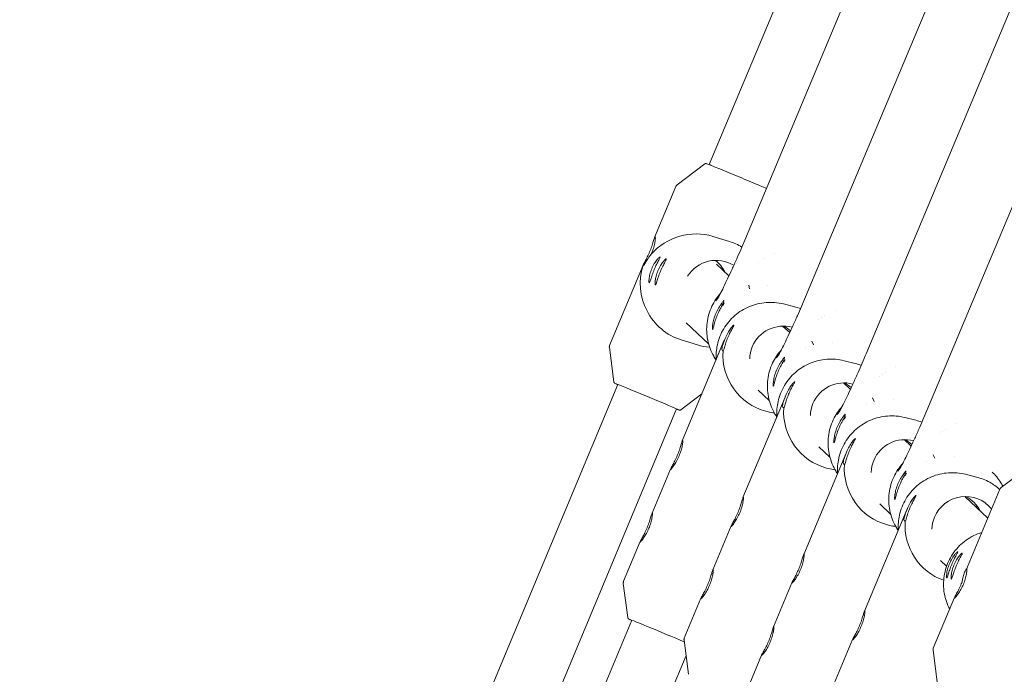
# Model space of a CAD drawing. Units: millimetres. Extents: x -4373 to 4150, y -4121 to 5109.
# Drawn here: x -1641 to -1393, y 908 to 1073 of the extents above; entities that cross this region are included whole.
import ezdxf

# ---------------------------------------------------------------- set-up
doc = ezdxf.new("R2010")
doc.units = ezdxf.units.MM

# ---------------------------------------------------------------- blocks, each defined once
blk = doc.blocks.new('A$C2A4C6E04')
at = {"color": 0, "linetype": 'Continuous', "lineweight": 0}
for p, q in [((-1458.01, 1017.56), (-1328.39, 1327.24)), ((-1442.72, 1003.25), (-1313.1, 1312.92)), ((-1427.43, 988.94), (-1297.8, 1298.61)), ((-1466.96, 1036.59), (-1361.22, 1290.61)), ((-1412.14, 974.63), (-1282.51, 1284.3)), ((-1468.12, 1036.77), (-1475.04, 1031.51)), ((-1475.36, 1031.1), (-1480.72, 1018.23)), ((-1461.86, 1017.22), (-1466.03, 1018.51)), ((-1483.63, 1011.23), (-1492.06, 990.98)), ((-1465.18, 1011.52), (-1462.01, 1008.55)), ((-1458.03, 1004.82), (-1458.03, 1004.82)), ((-1456.85, 1005.26), (-1457, 1006.25)), ((-1463.49, 1001.09), (-1463.17, 1001.74)), ((-1445.51, 1000.77), (-1448.3, 1001.47)), ((-1472.76, 996.7), (-1467.15, 991.45)), ((-1448.49, 995.89), (-1446.71, 994.24)), ((-1469.9, 991.13), (-1474.06, 992.42)), ((-1473.76, 966.97), (-1463.17, 992.32)), ((-1440.72, 991.2), (-1441.17, 992.1)), ((-1490.99, 981.84), (-1492.13, 990.46)), ((-1442.74, 990.51), (-1442.74, 990.51)), ((-1448.2, 986.78), (-1447.88, 987.43)), ((-1430.22, 986.46), (-1433.01, 987.16)), ((-1607.57, 698.79), (-1490.02, 981.19)), ((-1454.63, 979.73), (-1451.86, 977.14)), ((-1433.19, 981.58), (-1431.42, 979.93)), ((-1474.1, 974.81), (-1468.8, 978.84)), ((-1458.47, 952.66), (-1447.88, 978.01)), ((-1425.43, 976.89), (-1425.87, 977.79)), ((-1592.8, 692.64), (-1475.25, 975.04)), ((-1427.45, 976.2), (-1427.45, 976.2)), ((-1452.17, 974.29), (-1452.69, 974.42)), ((-1432.91, 972.47), (-1432.59, 973.12)), ((-1414.93, 972.15), (-1417.72, 972.85)), ((-1417.9, 967.27), (-1416.13, 965.62)), ((-1439.34, 965.42), (-1436.57, 962.83)), ((-1443.17, 938.35), (-1432.59, 963.69)), ((-1410.14, 962.58), (-1410.58, 963.48)), ((-1481.38, 948.73), (-1476.74, 959.83)), ((-1436.87, 959.98), (-1437.4, 960.11)), ((-1412.15, 961.89), (-1412.15, 961.89)), ((-1386.51, 960.44), (-1393.45, 955.19)), ((-1417.61, 958.16), (-1417.29, 958.81)), ((-1399.64, 957.84), (-1402.43, 958.54)), ((-1395.67, 959.08), (-1395.46, 958.86)), ((-1402.61, 952.96), (-1396.8, 947.52)), ((-1393.76, 954.78), (-1401.76, 935.67)), ((-1424.04, 951.11), (-1421.28, 948.52)), ((-1427.88, 924.04), (-1417.3, 949.38)), ((-1466.09, 934.42), (-1461.45, 945.52)), ((-1421.58, 945.67), (-1422.11, 945.8)), ((-1488.54, 931.57), (-1484.36, 941.59)), ((-1408.75, 936.8), (-1407.19, 935.34)), ((-1487.48, 922.43), (-1488.61, 931.05)), ((-1450.79, 920.11), (-1446.16, 931.21)), ((-1405.17, 927.51), (-1410.53, 914.68)), ((-1473.25, 917.26), (-1469.07, 927.28)), ((-1586.18, 682.4), (-1486.45, 921.76)), ((-1472.19, 908.12), (-1473.32, 916.74)), ((-1435.5, 905.8), (-1430.86, 916.9)), ((-1571.42, 676.22), (-1472.81, 912.89)), ((-1457.96, 902.95), (-1453.78, 912.97)), ((-1409.47, 905.55), (-1410.6, 914.17))]:
    blk.add_line(p, q, dxfattribs=at)
blk.add_circle((49.98, -20.7), 4100, dxfattribs=at)
blk.add_arc((49.98, -20.7), 4100, 135, 270, dxfattribs=at)
at = {"color": 0, "linetype": 'Continuous', "lineweight": 0, "extrusion": (2.38967e-16, 2.17649e-17, -1)}
blk.add_ellipse((-1471.11, 1005.79), major_axis=(12.9, 6.05), ratio=0.921655, start_param=-2.007451, end_param=-0.792523, dxfattribs=at)
at = {"color": 0, "linetype": 'Continuous', "lineweight": 0}
for centre, major_axis, ratio, start_param, end_param in [((-1465.23, 1003.98), (2.5, 8.12), 0.996629, -0.253593, 1.311231), ((-1471.11, 1005.79), (-8.03, -3.77), 0.921655, -3.144432, -2.678112), ((-1448.31, 987.4), (2.07, 8.24), 0.997807, -0.018752, 1.421051), ((-1450.23, 987.88), (6.28, -12.54), 0.935242, -2.138457, -0.677774), ((-1448.31, 987.4), (-2.07, -8.24), 0.997807, -1.720542, -1.354947), ((-1433.02, 973.09), (2.07, 8.24), 0.997807, -0.018752, 1.421051), ((-1482.64, 978.1), (7.85, -3.27), 0.007865, -0.08176, 3.486294), ((-1482.64, 978.1), (7.85, -3.27), 0.007865, -0.344701, -0.08176), ((-1434.94, 973.57), (6.28, -12.54), 0.935242, -2.138457, -0.677774), ((-1433.02, 973.09), (-2.07, -8.24), 0.997807, -1.720542, -1.354947), ((-1417.72, 958.77), (2.07, 8.24), 0.997807, -0.018752, 1.421051), ((-1419.65, 959.26), (6.28, -12.54), 0.935242, -2.138457, -0.677774), ((-1417.72, 958.77), (-2.07, -8.24), 0.997807, -1.720542, -1.354947), ((-1402.43, 944.46), (2.07, 8.24), 0.997807, -0.643619, 1.421051), ((-1408.14, 952.21), (6.15, 6.08), 0.997454, -1.007237, -0.953744), ((-1402.43, 944.46), (-2.07, -8.24), 0.997807, -1.720542, -1.354947), ((-1404.36, 944.95), (6.28, -12.54), 0.935242, -2.138457, -0.762666), ((-1389.55, 929.47), (-6.08, 12.71), 0.927367, 0.691173, 0.765385), ((-1479.14, 918.68), (-7.84, 3.28), 0.009875, -2.413077, 0.365426)]:
    blk.add_ellipse(centre, major_axis=major_axis, ratio=ratio, start_param=start_param, end_param=end_param, dxfattribs=at)
at = {"color": 0, "linetype": 'Continuous', "lineweight": 0, "extrusion": (2.53098e-16, 5.5651e-17, -1)}
blk.add_ellipse((-1471.11, 1005.79), major_axis=(6.01, -12.81), ratio=0.920462, start_param=0.696513, end_param=2.36332, dxfattribs=at)
at = {"color": 0, "linetype": 'Continuous', "lineweight": 0, "extrusion": (2.22497e-16, 1.53608e-18, -1)}
for centre, end_param in [((-1452.16, 988.36), 0.483954), ((-1436.87, 974.05), 0.483954), ((-1421.58, 959.74), 0.483954), ((-1406.28, 945.43), 0.845604)]:
    blk.add_ellipse(centre, major_axis=(2.07, 8.24), ratio=0.997807, start_param=0.236334, end_param=end_param, dxfattribs=at)
at = {"color": 0, "linetype": 'Continuous', "lineweight": 0, "extrusion": (2.32676e-16, 2.81679e-17, -1)}
for centre in [(-1450.23, 987.88), (-1434.94, 973.57), (-1419.65, 959.26), (-1404.36, 944.95)]:
    blk.add_ellipse(centre, major_axis=(12.66, 6.34), ratio=0.936469, start_param=3.969112, end_param=4.034615, dxfattribs=at)
at = {"color": 0, "linetype": 'Continuous', "lineweight": 0}
for points, knots in [([(-1468.12, 1036.77), (-1468.08, 1036.8), (-1468.04, 1036.82), (-1467.96, 1036.85), (-1467.93, 1036.86), (-1467.86, 1036.87), (-1467.84, 1036.87), (-1467.8, 1036.87), (-1467.78, 1036.87), (-1467.75, 1036.87), (-1467.74, 1036.87), (-1467.7, 1036.86), (-1467.69, 1036.86), (-1467.63, 1036.84), (-1467.61, 1036.83), (-1467.47, 1036.78), (-1467.3, 1036.72), (-1466.72, 1036.49), (-1466.26, 1036.31), (-1465.13, 1035.85), (-1464.47, 1035.58), (-1462.99, 1034.97), (-1462.19, 1034.64), (-1460.51, 1033.95), (-1459.64, 1033.59), (-1457.93, 1032.87), (-1457.09, 1032.52), (-1455.52, 1031.86), (-1454.79, 1031.55), (-1453.52, 1031.01), (-1452.98, 1030.78), (-1452.56, 1030.6), (-1452.56, 1030.6), (-1452.56, 1030.6)], [4.716961, 4.716961, 4.716961, 4.716961, 4.720312, 4.720312, 4.724954, 4.724954, 4.730794, 4.730794, 4.737645, 4.737645, 4.747631, 4.747631, 4.768115, 4.768115, 4.850199, 4.850199, 5.092289, 5.092289, 5.417636, 5.417636, 5.738475, 5.738475, 6.058768, 6.058768, 6.378932, 6.378932, 6.699079, 6.699079, 7.019299, 7.019299, 7.339814, 7.339814, 7.340949, 7.340949, 7.340949, 7.340949]), ([(-1475.36, 1031.1), (-1475.35, 1031.13), (-1475.33, 1031.17), (-1475.29, 1031.24), (-1475.27, 1031.27), (-1475.23, 1031.33), (-1475.21, 1031.35), (-1475.16, 1031.41), (-1475.14, 1031.43), (-1475.09, 1031.47), (-1475.07, 1031.49), (-1475.04, 1031.51)], [4.71238898, 4.71238898, 4.71238898, 4.71238898, 4.713303323, 4.713303323, 4.714217665, 4.714217665, 4.715132008, 4.715132008, 4.716046351, 4.716046351, 4.716960693, 4.716960693, 4.716960693, 4.716960693]), ([(-1481.62, 1014), (-1481.55, 1014.16), (-1481.49, 1014.31), (-1481.42, 1014.46), (-1481.24, 1014.89), (-1481.08, 1015.36), (-1480.81, 1016.27), (-1480.72, 1016.71), (-1480.59, 1017.44), (-1480.55, 1017.79), (-1480.54, 1018.27), (-1480.56, 1018.4), (-1480.63, 1018.42), (-1480.69, 1018.31), (-1480.85, 1017.88), (-1480.95, 1017.55), (-1481.17, 1016.85), (-1481.31, 1016.43), (-1481.62, 1015.53), (-1481.8, 1015.06), (-1482.16, 1014.19), (-1482.37, 1013.74), (-1482.78, 1012.89), (-1482.98, 1012.5), (-1483.32, 1011.85), (-1483.48, 1011.56), (-1483.67, 1011.15), (-1483.71, 1011.04), (-1483.67, 1011.03)], [-0.048283, -0.048283, -0.048283, -0.048283, 0, 0, 0, 0.140509, 0.140509, 0.281018, 0.281018, 0.425831, 0.425831, 0.570643, 0.570643, 0.715456, 0.715456, 0.860268, 0.860268, 1.000777, 1.000777, 1.141286, 1.141286, 1.281795, 1.281795, 1.422305, 1.422305, 1.567117, 1.567117, 1.71193, 1.71193, 1.71193, 1.71193]), ([(-1458.01, 1017.56), (-1458.33, 1016.8), (-1458.68, 1015.97), (-1459.39, 1014.34), (-1459.74, 1013.54), (-1460.43, 1011.98), (-1460.84, 1011.08), (-1461.63, 1009.35), (-1462.02, 1008.52), (-1462.99, 1006.45), (-1463.72, 1004.95), (-1464.3, 1003.83), (-1464.34, 1003.73), (-1464.39, 1003.64)], [1.588896, 1.588896, 1.588896, 1.588896, 1.836962, 1.836962, 2.085027, 2.085027, 2.380572, 2.380572, 2.676117, 2.676117, 3.220524, 3.220524, 3.268882, 3.268882, 3.268882, 3.268882]), ([(-1483.67, 1011.03), (-1483.63, 1011.01), (-1483.54, 1011.1), (-1483.29, 1011.47), (-1483.12, 1011.76), (-1482.71, 1012.42), (-1482.46, 1012.82), (-1482, 1013.49), (-1481.81, 1013.75), (-1481.62, 1014)], [-2.0703056, -2.0703056, -2.0703056, -2.0703056, -1.9154595, -1.9154595, -1.7606134, -1.7606134, -1.6162331, -1.6162331, -1.5234383, -1.5234383, -1.5234383, -1.5234383]), ([(-1482.12, 1007.79), (-1482.15, 1007.51), (-1482.16, 1007.26), (-1482.14, 1006.91), (-1482.11, 1006.82), (-1482.07, 1006.81), (-1482.03, 1006.8), (-1481.98, 1006.86), (-1481.86, 1007.17), (-1481.78, 1007.41), (-1481.6, 1007.99), (-1481.48, 1008.38), (-1481.19, 1009.23), (-1481.01, 1009.71), (-1480.64, 1010.6), (-1480.43, 1011.05), (-1480.03, 1011.86), (-1479.85, 1012.21), (-1479.57, 1012.74), (-1479.45, 1012.95), (-1479.33, 1013.25), (-1479.32, 1013.32), (-1479.39, 1013.34), (-1479.48, 1013.29), (-1479.75, 1013.05), (-1479.94, 1012.85), (-1480.33, 1012.36), (-1480.57, 1012.03), (-1481.04, 1011.24), (-1481.27, 1010.79), (-1481.64, 1009.9), (-1481.8, 1009.42), (-1482.02, 1008.54), (-1482.09, 1008.14), (-1482.12, 1007.82), (-1482.12, 1007.81), (-1482.12, 1007.79)], [-0.275379, -0.275379, -0.275379, -0.275379, -0.140509, -0.140509, 0, 0, 0, 0.140509, 0.140509, 0.281018, 0.281018, 0.425831, 0.425831, 0.570643, 0.570643, 0.715456, 0.715456, 0.860268, 0.860268, 1.000777, 1.000777, 1.141286, 1.141286, 1.281795, 1.281795, 1.422305, 1.422305, 1.567117, 1.567117, 1.71193, 1.71193, 1.856742, 1.856742, 2.001555, 2.001555, 2.007194, 2.007194, 2.007194, 2.007194]), ([(-1480.57, 1007.32), (-1480.6, 1007.03), (-1480.61, 1006.78), (-1480.59, 1006.43), (-1480.56, 1006.34), (-1480.52, 1006.33), (-1480.48, 1006.32), (-1480.43, 1006.39), (-1480.31, 1006.7), (-1480.23, 1006.94), (-1480.05, 1007.52), (-1479.93, 1007.9), (-1479.64, 1008.76), (-1479.46, 1009.23), (-1479.09, 1010.12), (-1478.88, 1010.58), (-1478.48, 1011.38), (-1478.3, 1011.73), (-1478.02, 1012.26), (-1477.9, 1012.48), (-1477.78, 1012.77), (-1477.77, 1012.84), (-1477.84, 1012.87), (-1477.93, 1012.82), (-1478.2, 1012.57), (-1478.39, 1012.37), (-1478.78, 1011.88), (-1479.02, 1011.55), (-1479.49, 1010.76), (-1479.72, 1010.31), (-1480.09, 1009.42), (-1480.25, 1008.94), (-1480.47, 1008.06), (-1480.54, 1007.66), (-1480.57, 1007.34), (-1480.57, 1007.33), (-1480.57, 1007.32)], [-0.275379, -0.275379, -0.275379, -0.275379, -0.140509, -0.140509, 0, 0, 0, 0.140509, 0.140509, 0.281018, 0.281018, 0.425831, 0.425831, 0.570643, 0.570643, 0.715456, 0.715456, 0.860268, 0.860268, 1.000777, 1.000777, 1.141286, 1.141286, 1.281795, 1.281795, 1.422305, 1.422305, 1.567117, 1.567117, 1.71193, 1.71193, 1.856742, 1.856742, 2.001555, 2.001555, 2.007194, 2.007194, 2.007194, 2.007194]), ([(-1464.1, 1004.22), (-1464.99, 1003.23), (-1465.73, 1002.11), (-1466.93, 999.59), (-1467.35, 998.17), (-1467.7, 995.27), (-1467.65, 993.79), (-1467.08, 990.93), (-1466.56, 989.55), (-1465.66, 987.96), (-1465.46, 987.64), (-1465.25, 987.33)], [2.406698, 2.406698, 2.406698, 2.406698, 2.698027, 2.698027, 3.018156, 3.018156, 3.338196, 3.338196, 3.658129, 3.658129, 3.739495, 3.739495, 3.739495, 3.739495]), ([(-1448.3, 1001.47), (-1449.71, 1001.82), (-1451.18, 1001.95), (-1454.08, 1001.73), (-1455.51, 1001.39), (-1458.19, 1000.27), (-1459.44, 999.5), (-1461.64, 997.59), (-1462.59, 996.46), (-1464.08, 993.96), (-1464.62, 992.59), (-1465.2, 989.93), (-1465.3, 988.66), (-1465.23, 987.4)], [6.037517, 6.037517, 6.037517, 6.037517, 6.357418, 6.357418, 6.677338, 6.677338, 6.99731, 6.99731, 7.317344, 7.317344, 7.637427, 7.637427, 7.915189, 7.915189, 7.915189, 7.915189]), ([(-1463.68, 1001.18), (-1463.52, 1001.49), (-1463.41, 1001.78), (-1463.29, 1002.19), (-1463.28, 1002.31), (-1463.33, 1002.36), (-1463.39, 1002.29), (-1463.61, 1001.98), (-1463.77, 1001.73), (-1464.03, 1001.35), (-1464.11, 1001.23), (-1464.2, 1001.11)], [-1.5607151, -1.5607151, -1.5607151, -1.5607151, -1.4145832, -1.4145832, -1.2676123, -1.2676123, -1.1206413, -1.1206413, -0.9736704, -0.9736704, -0.9194636, -0.9194636, -0.9194636, -0.9194636]), ([(-1442.72, 1003.25), (-1443.04, 1002.49), (-1443.39, 1001.66), (-1444.1, 1000.03), (-1444.45, 999.23), (-1445.14, 997.67), (-1445.55, 996.77), (-1446.34, 995.04), (-1446.73, 994.21), (-1447.7, 992.14), (-1448.43, 990.64), (-1449, 989.52), (-1449.05, 989.42), (-1449.1, 989.33)], [1.588896, 1.588896, 1.588896, 1.588896, 1.836962, 1.836962, 2.085027, 2.085027, 2.380572, 2.380572, 2.676117, 2.676117, 3.220524, 3.220524, 3.268882, 3.268882, 3.268882, 3.268882]), ([(-1463.88, 1000.8), (-1464.01, 1000.57), (-1464.15, 1000.31), (-1464.52, 999.6), (-1464.75, 999.12), (-1465.13, 998.22), (-1465.31, 997.73), (-1465.6, 996.82), (-1465.71, 996.41), (-1465.88, 995.75), (-1465.95, 995.47), (-1466.05, 995.11), (-1466.09, 995.03), (-1466.11, 995.05), (-1466.14, 995.08), (-1466.15, 995.21), (-1466.15, 995.67), (-1466.13, 996), (-1466.02, 996.72), (-1465.94, 997.17), (-1465.69, 998.11), (-1465.52, 998.61), (-1465.14, 999.52), (-1464.9, 999.99), (-1464.5, 1000.66), (-1464.35, 1000.9), (-1464.2, 1001.11)], [-0.83383, -0.83383, -0.83383, -0.83383, -0.73895, -0.73895, -0.591174, -0.591174, -0.443398, -0.443398, -0.295623, -0.295623, -0.147811, -0.147811, 0, 0, 0, 0.147811, 0.147811, 0.295623, 0.295623, 0.443398, 0.443398, 0.591174, 0.591174, 0.73895, 0.73895, 0.832712, 0.832712, 0.832712, 0.832712]), ([(-1463.88, 1000.8), (-1463.84, 1000.87), (-1463.81, 1000.93), (-1463.74, 1001.06), (-1463.71, 1001.12), (-1463.68, 1001.18)], [-0.05492557, -0.05492557, -0.05492557, -0.05492557, -0.02745524, -0.02745524, 0, 0, 0, 0]), ([(-1463.5, 989.67), (-1463.5, 989.65), (-1463.49, 989.63), (-1463.48, 989.63), (-1463.45, 989.62), (-1463.4, 989.7), (-1463.29, 990.01), (-1463.22, 990.26), (-1463.05, 990.84), (-1462.94, 991.23), (-1462.65, 992.09), (-1462.47, 992.56), (-1462.1, 993.45), (-1461.89, 993.91), (-1461.48, 994.71), (-1461.29, 995.06), (-1461, 995.58), (-1460.88, 995.79), (-1460.74, 996.08), (-1460.72, 996.15), (-1460.78, 996.16), (-1460.86, 996.11), (-1461.12, 995.85), (-1461.3, 995.65), (-1461.69, 995.16), (-1461.92, 994.82), (-1462.39, 994.03), (-1462.61, 993.58), (-1462.8, 993.14)], [-0.048283, -0.048283, -0.048283, -0.048283, 0, 0, 0, 0.140509, 0.140509, 0.281018, 0.281018, 0.425831, 0.425831, 0.570643, 0.570643, 0.715456, 0.715456, 0.860268, 0.860268, 1.000777, 1.000777, 1.141286, 1.141286, 1.281795, 1.281795, 1.422305, 1.422305, 1.567117, 1.567117, 1.71193, 1.71193, 1.71193, 1.71193]), ([(-1462.8, 993.14), (-1463, 992.66), (-1463.2, 992.15), (-1463.55, 991.22), (-1463.69, 990.8), (-1463.82, 990.17), (-1463.83, 989.93), (-1463.7, 989.71), (-1463.61, 989.67), (-1463.5, 989.67)], [-2.0703056, -2.0703056, -2.0703056, -2.0703056, -1.9154595, -1.9154595, -1.7606134, -1.7606134, -1.6162331, -1.6162331, -1.5234383, -1.5234383, -1.5234383, -1.5234383]), ([(-1492.13, 990.46), (-1492.14, 990.49), (-1492.14, 990.52), (-1492.14, 990.58), (-1492.14, 990.62), (-1492.14, 990.68), (-1492.13, 990.72), (-1492.12, 990.79), (-1492.11, 990.83), (-1492.09, 990.9), (-1492.08, 990.94), (-1492.06, 990.98)], [4.707817268, 4.707817268, 4.707817268, 4.707817268, 4.70873161, 4.70873161, 4.709645953, 4.709645953, 4.710560295, 4.710560295, 4.711474638, 4.711474638, 4.71238898, 4.71238898, 4.71238898, 4.71238898]), ([(-1448.81, 989.9), (-1449.7, 988.92), (-1450.44, 987.8), (-1451.64, 985.28), (-1452.05, 983.86), (-1452.41, 980.96), (-1452.36, 979.48), (-1451.79, 976.62), (-1451.27, 975.23), (-1450.37, 973.65), (-1450.17, 973.33), (-1449.96, 973.02)], [2.406698, 2.406698, 2.406698, 2.406698, 2.698027, 2.698027, 3.018156, 3.018156, 3.338196, 3.338196, 3.658129, 3.658129, 3.739495, 3.739495, 3.739495, 3.739495]), ([(-1433.01, 987.16), (-1434.42, 987.51), (-1435.89, 987.64), (-1438.78, 987.42), (-1440.22, 987.08), (-1442.9, 985.96), (-1444.15, 985.19), (-1446.35, 983.28), (-1447.3, 982.15), (-1448.78, 979.65), (-1449.33, 978.28), (-1449.91, 975.62), (-1450.01, 974.35), (-1449.94, 973.09)], [6.037517, 6.037517, 6.037517, 6.037517, 6.357418, 6.357418, 6.677338, 6.677338, 6.99731, 6.99731, 7.317344, 7.317344, 7.637427, 7.637427, 7.915189, 7.915189, 7.915189, 7.915189]), ([(-1448.39, 986.87), (-1448.23, 987.18), (-1448.12, 987.47), (-1448, 987.88), (-1447.99, 988), (-1448.04, 988.05), (-1448.1, 987.98), (-1448.32, 987.67), (-1448.48, 987.42), (-1448.74, 987.04), (-1448.82, 986.92), (-1448.9, 986.8)], [-1.5607151, -1.5607151, -1.5607151, -1.5607151, -1.4145832, -1.4145832, -1.2676123, -1.2676123, -1.1206413, -1.1206413, -0.9736704, -0.9736704, -0.9194636, -0.9194636, -0.9194636, -0.9194636]), ([(-1427.43, 988.94), (-1427.75, 988.18), (-1428.1, 987.35), (-1428.8, 985.72), (-1429.15, 984.92), (-1429.85, 983.36), (-1430.25, 982.46), (-1431.05, 980.73), (-1431.43, 979.9), (-1432.41, 977.83), (-1433.14, 976.33), (-1433.71, 975.21), (-1433.76, 975.11), (-1433.81, 975.02)], [1.588896, 1.588896, 1.588896, 1.588896, 1.836962, 1.836962, 2.085027, 2.085027, 2.380572, 2.380572, 2.676117, 2.676117, 3.220524, 3.220524, 3.268882, 3.268882, 3.268882, 3.268882]), ([(-1448.59, 986.49), (-1448.72, 986.26), (-1448.86, 986), (-1449.23, 985.29), (-1449.45, 984.81), (-1449.83, 983.91), (-1450.01, 983.42), (-1450.31, 982.51), (-1450.42, 982.1), (-1450.59, 981.44), (-1450.66, 981.16), (-1450.76, 980.8), (-1450.8, 980.72), (-1450.82, 980.74), (-1450.85, 980.77), (-1450.86, 980.9), (-1450.86, 981.36), (-1450.83, 981.68), (-1450.73, 982.41), (-1450.65, 982.86), (-1450.39, 983.8), (-1450.22, 984.3), (-1449.84, 985.21), (-1449.61, 985.68), (-1449.21, 986.35), (-1449.05, 986.59), (-1448.9, 986.8)], [-0.83383, -0.83383, -0.83383, -0.83383, -0.73895, -0.73895, -0.591174, -0.591174, -0.443398, -0.443398, -0.295623, -0.295623, -0.147811, -0.147811, 0, 0, 0, 0.147811, 0.147811, 0.295623, 0.295623, 0.443398, 0.443398, 0.591174, 0.591174, 0.73895, 0.73895, 0.832712, 0.832712, 0.832712, 0.832712]), ([(-1448.59, 986.49), (-1448.55, 986.56), (-1448.51, 986.62), (-1448.45, 986.75), (-1448.42, 986.81), (-1448.39, 986.87)], [-0.05492557, -0.05492557, -0.05492557, -0.05492557, -0.02745524, -0.02745524, 0, 0, 0, 0]), ([(-1490.99, 981.84), (-1490.98, 981.79), (-1490.97, 981.74), (-1490.93, 981.67), (-1490.91, 981.64), (-1490.88, 981.59), (-1490.86, 981.57), (-1490.83, 981.54), (-1490.82, 981.53), (-1490.79, 981.51), (-1490.78, 981.5), (-1490.76, 981.48), (-1490.74, 981.47), (-1490.69, 981.44), (-1490.67, 981.43), (-1490.53, 981.37), (-1490.37, 981.29), (-1490.1, 981.17), (-1490.07, 981.16), (-1490.04, 981.14)], [1.575368, 1.575368, 1.575368, 1.575368, 1.5787189, 1.5787189, 1.5833615, 1.5833615, 1.5892016, 1.5892016, 1.5960519, 1.5960519, 1.6060379, 1.6060379, 1.6265225, 1.6265225, 1.7086065, 1.7086065, 1.9506964, 1.9506964, 1.9805892, 1.9805892, 1.9805892, 1.9805892]), ([(-1448.21, 975.36), (-1448.2, 975.34), (-1448.19, 975.32), (-1448.18, 975.32), (-1448.15, 975.31), (-1448.11, 975.39), (-1448, 975.7), (-1447.93, 975.95), (-1447.76, 976.53), (-1447.64, 976.92), (-1447.36, 977.78), (-1447.18, 978.25), (-1446.81, 979.14), (-1446.6, 979.6), (-1446.19, 980.4), (-1446, 980.75), (-1445.71, 981.27), (-1445.59, 981.48), (-1445.45, 981.76), (-1445.43, 981.84), (-1445.49, 981.85), (-1445.57, 981.8), (-1445.83, 981.54), (-1446.01, 981.34), (-1446.39, 980.85), (-1446.63, 980.51), (-1447.09, 979.72), (-1447.32, 979.27), (-1447.51, 978.83)], [-0.048283, -0.048283, -0.048283, -0.048283, 0, 0, 0, 0.140509, 0.140509, 0.281018, 0.281018, 0.425831, 0.425831, 0.570643, 0.570643, 0.715456, 0.715456, 0.860268, 0.860268, 1.000777, 1.000777, 1.141286, 1.141286, 1.281795, 1.281795, 1.422305, 1.422305, 1.567117, 1.567117, 1.71193, 1.71193, 1.71193, 1.71193]), ([(-1447.51, 978.83), (-1447.71, 978.35), (-1447.91, 977.84), (-1448.26, 976.91), (-1448.4, 976.49), (-1448.53, 975.86), (-1448.53, 975.62), (-1448.4, 975.4), (-1448.32, 975.36), (-1448.21, 975.36)], [-2.0703056, -2.0703056, -2.0703056, -2.0703056, -1.9154595, -1.9154595, -1.7606134, -1.7606134, -1.6162331, -1.6162331, -1.5234383, -1.5234383, -1.5234383, -1.5234383]), ([(-1475.26, 975), (-1475.03, 974.9), (-1474.85, 974.83), (-1474.68, 974.77), (-1474.64, 974.76), (-1474.58, 974.74), (-1474.57, 974.73), (-1474.52, 974.72), (-1474.51, 974.72), (-1474.46, 974.71), (-1474.45, 974.71), (-1474.41, 974.71), (-1474.39, 974.71), (-1474.31, 974.72), (-1474.27, 974.72), (-1474.18, 974.76), (-1474.14, 974.78), (-1474.1, 974.81)], [4.3025961, 4.3025961, 4.3025961, 4.3025961, 4.5203662, 4.5203662, 4.6140917, 4.6140917, 4.6609545, 4.6609545, 4.6843859, 4.6843859, 4.6904276, 4.6904276, 4.6985623, 4.6985623, 4.7045742, 4.7045742, 4.7078173, 4.7078173, 4.7078173, 4.7078173]), ([(-1433.51, 975.59), (-1434.41, 974.61), (-1435.15, 973.49), (-1436.35, 970.97), (-1436.76, 969.55), (-1437.12, 966.65), (-1437.07, 965.17), (-1436.5, 962.31), (-1435.98, 960.92), (-1435.08, 959.33), (-1434.88, 959.02), (-1434.67, 958.71)], [2.406698, 2.406698, 2.406698, 2.406698, 2.698027, 2.698027, 3.018156, 3.018156, 3.338196, 3.338196, 3.658129, 3.658129, 3.739495, 3.739495, 3.739495, 3.739495]), ([(-1412.14, 974.63), (-1412.46, 973.87), (-1412.81, 973.04), (-1413.51, 971.41), (-1413.86, 970.61), (-1414.56, 969.05), (-1414.96, 968.15), (-1415.76, 966.42), (-1416.14, 965.59), (-1417.12, 963.52), (-1417.84, 962.02), (-1418.42, 960.9), (-1418.47, 960.8), (-1418.52, 960.71)], [1.588896, 1.588896, 1.588896, 1.588896, 1.836962, 1.836962, 2.085027, 2.085027, 2.380572, 2.380572, 2.676117, 2.676117, 3.220524, 3.220524, 3.268882, 3.268882, 3.268882, 3.268882]), ([(-1433.29, 972.18), (-1433.43, 971.95), (-1433.57, 971.69), (-1433.94, 970.98), (-1434.16, 970.5), (-1434.54, 969.6), (-1434.72, 969.11), (-1435.02, 968.2), (-1435.13, 967.78), (-1435.3, 967.13), (-1435.37, 966.85), (-1435.47, 966.49), (-1435.51, 966.41), (-1435.53, 966.43), (-1435.55, 966.46), (-1435.57, 966.59), (-1435.57, 967.05), (-1435.54, 967.37), (-1435.44, 968.1), (-1435.36, 968.55), (-1435.1, 969.49), (-1434.93, 969.99), (-1434.55, 970.9), (-1434.32, 971.37), (-1433.92, 972.04), (-1433.76, 972.28), (-1433.61, 972.49)], [-0.83383, -0.83383, -0.83383, -0.83383, -0.73895, -0.73895, -0.591174, -0.591174, -0.443398, -0.443398, -0.295623, -0.295623, -0.147811, -0.147811, 0, 0, 0, 0.147811, 0.147811, 0.295623, 0.295623, 0.443398, 0.443398, 0.591174, 0.591174, 0.73895, 0.73895, 0.832712, 0.832712, 0.832712, 0.832712]), ([(-1417.72, 972.85), (-1419.13, 973.2), (-1420.59, 973.33), (-1423.49, 973.11), (-1424.92, 972.77), (-1427.61, 971.65), (-1428.86, 970.88), (-1431.06, 968.97), (-1432, 967.84), (-1433.49, 965.34), (-1434.03, 963.96), (-1434.62, 961.31), (-1434.72, 960.04), (-1434.64, 958.78)], [6.037517, 6.037517, 6.037517, 6.037517, 6.357418, 6.357418, 6.677338, 6.677338, 6.99731, 6.99731, 7.317344, 7.317344, 7.637427, 7.637427, 7.915189, 7.915189, 7.915189, 7.915189]), ([(-1433.1, 972.56), (-1432.94, 972.87), (-1432.83, 973.16), (-1432.71, 973.57), (-1432.7, 973.69), (-1432.75, 973.73), (-1432.81, 973.67), (-1433.03, 973.36), (-1433.18, 973.11), (-1433.45, 972.73), (-1433.53, 972.61), (-1433.61, 972.49)], [-1.5607151, -1.5607151, -1.5607151, -1.5607151, -1.4145832, -1.4145832, -1.2676123, -1.2676123, -1.1206413, -1.1206413, -0.9736704, -0.9736704, -0.9194636, -0.9194636, -0.9194636, -0.9194636]), ([(-1433.29, 972.18), (-1433.26, 972.25), (-1433.22, 972.31), (-1433.16, 972.44), (-1433.13, 972.5), (-1433.1, 972.56)], [-0.05492557, -0.05492557, -0.05492557, -0.05492557, -0.02745524, -0.02745524, 0, 0, 0, 0]), ([(-1432.92, 961.05), (-1432.91, 961.03), (-1432.9, 961.01), (-1432.89, 961.01), (-1432.86, 961), (-1432.82, 961.08), (-1432.71, 961.39), (-1432.64, 961.64), (-1432.47, 962.22), (-1432.35, 962.61), (-1432.06, 963.47), (-1431.89, 963.94), (-1431.52, 964.83), (-1431.3, 965.29), (-1430.9, 966.09), (-1430.71, 966.44), (-1430.42, 966.96), (-1430.3, 967.17), (-1430.16, 967.45), (-1430.14, 967.53), (-1430.2, 967.54), (-1430.28, 967.49), (-1430.54, 967.23), (-1430.72, 967.03), (-1431.1, 966.54), (-1431.34, 966.2), (-1431.8, 965.41), (-1432.03, 964.96), (-1432.22, 964.52)], [-0.048283, -0.048283, -0.048283, -0.048283, 0, 0, 0, 0.140509, 0.140509, 0.281018, 0.281018, 0.425831, 0.425831, 0.570643, 0.570643, 0.715456, 0.715456, 0.860268, 0.860268, 1.000777, 1.000777, 1.141286, 1.141286, 1.281795, 1.281795, 1.422305, 1.422305, 1.567117, 1.567117, 1.71193, 1.71193, 1.71193, 1.71193]), ([(-1474.12, 965.81), (-1474.23, 965.47), (-1474.35, 965.06), (-1474.66, 964.18), (-1474.84, 963.71), (-1475.02, 963.28), (-1475.2, 962.84), (-1475.41, 962.39), (-1475.82, 961.54), (-1476.03, 961.15), (-1476.38, 960.51), (-1476.55, 960.22), (-1476.75, 959.82), (-1476.79, 959.72), (-1476.73, 959.7), (-1476.62, 959.79), (-1476.3, 960.16), (-1476.09, 960.44), (-1475.66, 961.06), (-1475.42, 961.44), (-1474.96, 962.28), (-1474.74, 962.73), (-1474.38, 963.6), (-1474.21, 964.07), (-1473.94, 964.98), (-1473.84, 965.41), (-1473.71, 966.14), (-1473.66, 966.48), (-1473.63, 966.95), (-1473.65, 967.08), (-1473.71, 967.1), (-1473.76, 966.98), (-1473.91, 966.54), (-1474, 966.21), (-1474.11, 965.84), (-1474.12, 965.82), (-1474.12, 965.81)], [-0.275379, -0.275379, -0.275379, -0.275379, -0.140509, -0.140509, 0, 0, 0, 0.140509, 0.140509, 0.281018, 0.281018, 0.425831, 0.425831, 0.570643, 0.570643, 0.715456, 0.715456, 0.860268, 0.860268, 1.000777, 1.000777, 1.141286, 1.141286, 1.281795, 1.281795, 1.422305, 1.422305, 1.567117, 1.567117, 1.71193, 1.71193, 1.856742, 1.856742, 2.001555, 2.001555, 2.007194, 2.007194, 2.007194, 2.007194]), ([(-1432.22, 964.52), (-1432.41, 964.04), (-1432.62, 963.53), (-1432.97, 962.6), (-1433.11, 962.18), (-1433.24, 961.55), (-1433.24, 961.31), (-1433.11, 961.09), (-1433.03, 961.05), (-1432.92, 961.05)], [-2.0703056, -2.0703056, -2.0703056, -2.0703056, -1.9154595, -1.9154595, -1.7606134, -1.7606134, -1.6162331, -1.6162331, -1.5234383, -1.5234383, -1.5234383, -1.5234383]), ([(-1418.22, 961.28), (-1419.11, 960.3), (-1419.86, 959.18), (-1421.06, 956.66), (-1421.47, 955.24), (-1421.83, 952.34), (-1421.78, 950.86), (-1421.2, 948), (-1420.69, 946.61), (-1419.78, 945.02), (-1419.59, 944.71), (-1419.38, 944.4)], [2.406698, 2.406698, 2.406698, 2.406698, 2.698027, 2.698027, 3.018156, 3.018156, 3.338196, 3.338196, 3.658129, 3.658129, 3.739495, 3.739495, 3.739495, 3.739495]), ([(-1418, 957.87), (-1418.13, 957.64), (-1418.28, 957.38), (-1418.65, 956.67), (-1418.87, 956.19), (-1419.25, 955.29), (-1419.43, 954.8), (-1419.72, 953.89), (-1419.84, 953.47), (-1420.01, 952.82), (-1420.08, 952.54), (-1420.18, 952.18), (-1420.21, 952.1), (-1420.24, 952.12), (-1420.26, 952.15), (-1420.28, 952.28), (-1420.27, 952.74), (-1420.25, 953.06), (-1420.15, 953.79), (-1420.06, 954.24), (-1419.81, 955.18), (-1419.64, 955.68), (-1419.26, 956.59), (-1419.03, 957.06), (-1418.63, 957.73), (-1418.47, 957.97), (-1418.32, 958.18)], [-0.83383, -0.83383, -0.83383, -0.83383, -0.73895, -0.73895, -0.591174, -0.591174, -0.443398, -0.443398, -0.295623, -0.295623, -0.147811, -0.147811, 0, 0, 0, 0.147811, 0.147811, 0.295623, 0.295623, 0.443398, 0.443398, 0.591174, 0.591174, 0.73895, 0.73895, 0.832712, 0.832712, 0.832712, 0.832712]), ([(-1402.43, 958.54), (-1403.84, 958.89), (-1405.3, 959.02), (-1408.2, 958.8), (-1409.63, 958.46), (-1412.32, 957.34), (-1413.57, 956.57), (-1415.77, 954.66), (-1416.71, 953.53), (-1418.2, 951.03), (-1418.74, 949.65), (-1419.33, 947), (-1419.43, 945.73), (-1419.35, 944.47)], [6.037517, 6.037517, 6.037517, 6.037517, 6.357418, 6.357418, 6.677338, 6.677338, 6.99731, 6.99731, 7.317344, 7.317344, 7.637427, 7.637427, 7.915189, 7.915189, 7.915189, 7.915189]), ([(-1417.81, 958.25), (-1417.65, 958.56), (-1417.54, 958.85), (-1417.42, 959.26), (-1417.4, 959.37), (-1417.45, 959.42), (-1417.52, 959.36), (-1417.74, 959.05), (-1417.89, 958.8), (-1418.15, 958.42), (-1418.23, 958.3), (-1418.32, 958.18)], [-1.5607151, -1.5607151, -1.5607151, -1.5607151, -1.4145832, -1.4145832, -1.2676123, -1.2676123, -1.1206413, -1.1206413, -0.9736704, -0.9736704, -0.9194636, -0.9194636, -0.9194636, -0.9194636]), ([(-1418, 957.87), (-1417.97, 957.94), (-1417.93, 958), (-1417.87, 958.13), (-1417.83, 958.19), (-1417.81, 958.25)], [-0.05492557, -0.05492557, -0.05492557, -0.05492557, -0.02745524, -0.02745524, 0, 0, 0, 0]), ([(-1393.8, 954.7), (-1394.57, 955.41), (-1395.42, 956.02), (-1397.37, 957.11), (-1398.48, 957.55), (-1399.64, 957.84)], [5.5462116, 5.5462116, 5.5462116, 5.5462116, 5.7759926, 5.7759926, 6.037517, 6.037517, 6.037517, 6.037517]), ([(-1393.03, 955.51), (-1393.12, 955.68), (-1393.21, 955.85), (-1393.89, 957.05), (-1394.62, 958.01), (-1395.46, 958.86)], [6.7574277, 6.7574277, 6.7574277, 6.7574277, 6.7997218, 6.7997218, 7.0611984, 7.0611984, 7.0611984, 7.0611984]), ([(-1393.76, 954.78), (-1393.75, 954.82), (-1393.73, 954.85), (-1393.7, 954.92), (-1393.67, 954.95), (-1393.63, 955.01), (-1393.61, 955.04), (-1393.56, 955.09), (-1393.54, 955.11), (-1393.49, 955.16), (-1393.47, 955.17), (-1393.45, 955.19)], [4.71238898, 4.71238898, 4.71238898, 4.71238898, 4.71337794, 4.71337794, 4.714366899, 4.714366899, 4.715355859, 4.715355859, 4.716344818, 4.716344818, 4.717333777, 4.717333777, 4.717333777, 4.717333777]), ([(-1458.83, 951.5), (-1458.93, 951.16), (-1459.06, 950.75), (-1459.37, 949.87), (-1459.54, 949.4), (-1459.72, 948.97), (-1459.91, 948.53), (-1460.11, 948.08), (-1460.53, 947.23), (-1460.74, 946.84), (-1461.09, 946.2), (-1461.25, 945.91), (-1461.46, 945.51), (-1461.5, 945.41), (-1461.44, 945.39), (-1461.33, 945.48), (-1461.01, 945.85), (-1460.8, 946.13), (-1460.37, 946.75), (-1460.13, 947.13), (-1459.67, 947.97), (-1459.45, 948.42), (-1459.09, 949.28), (-1458.92, 949.76), (-1458.65, 950.67), (-1458.55, 951.1), (-1458.42, 951.83), (-1458.37, 952.17), (-1458.34, 952.64), (-1458.35, 952.77), (-1458.42, 952.79), (-1458.47, 952.67), (-1458.61, 952.23), (-1458.71, 951.9), (-1458.82, 951.53), (-1458.83, 951.51), (-1458.83, 951.5)], [-0.275379, -0.275379, -0.275379, -0.275379, -0.140509, -0.140509, 0, 0, 0, 0.140509, 0.140509, 0.281018, 0.281018, 0.425831, 0.425831, 0.570643, 0.570643, 0.715456, 0.715456, 0.860268, 0.860268, 1.000777, 1.000777, 1.141286, 1.141286, 1.281795, 1.281795, 1.422305, 1.422305, 1.567117, 1.567117, 1.71193, 1.71193, 1.856742, 1.856742, 2.001555, 2.001555, 2.007194, 2.007194, 2.007194, 2.007194]), ([(-1417.63, 946.74), (-1417.62, 946.72), (-1417.61, 946.7), (-1417.6, 946.7), (-1417.57, 946.69), (-1417.53, 946.76), (-1417.42, 947.08), (-1417.35, 947.33), (-1417.18, 947.91), (-1417.06, 948.3), (-1416.77, 949.16), (-1416.6, 949.63), (-1416.22, 950.52), (-1416.01, 950.98), (-1415.61, 951.78), (-1415.41, 952.13), (-1415.12, 952.65), (-1415, 952.86), (-1414.86, 953.14), (-1414.85, 953.22), (-1414.91, 953.23), (-1414.99, 953.18), (-1415.25, 952.92), (-1415.43, 952.72), (-1415.81, 952.23), (-1416.05, 951.89), (-1416.51, 951.1), (-1416.74, 950.65), (-1416.92, 950.21)], [-0.048283, -0.048283, -0.048283, -0.048283, 0, 0, 0, 0.140509, 0.140509, 0.281018, 0.281018, 0.425831, 0.425831, 0.570643, 0.570643, 0.715456, 0.715456, 0.860268, 0.860268, 1.000777, 1.000777, 1.141286, 1.141286, 1.281795, 1.281795, 1.422305, 1.422305, 1.567117, 1.567117, 1.71193, 1.71193, 1.71193, 1.71193]), ([(-1416.92, 950.21), (-1417.12, 949.73), (-1417.33, 949.22), (-1417.68, 948.29), (-1417.81, 947.87), (-1417.95, 947.24), (-1417.95, 947), (-1417.82, 946.78), (-1417.74, 946.74), (-1417.63, 946.74)], [-2.0703056, -2.0703056, -2.0703056, -2.0703056, -1.9154595, -1.9154595, -1.7606134, -1.7606134, -1.6162331, -1.6162331, -1.5234383, -1.5234383, -1.5234383, -1.5234383]), ([(-1481.74, 947.57), (-1481.84, 947.23), (-1481.97, 946.82), (-1482.28, 945.94), (-1482.46, 945.47), (-1482.64, 945.03), (-1482.82, 944.6), (-1483.03, 944.14), (-1483.44, 943.3), (-1483.65, 942.91), (-1484, 942.27), (-1484.16, 941.98), (-1484.37, 941.58), (-1484.41, 941.47), (-1484.35, 941.46), (-1484.24, 941.55), (-1483.92, 941.92), (-1483.71, 942.2), (-1483.28, 942.82), (-1483.04, 943.2), (-1482.58, 944.03), (-1482.36, 944.49), (-1482, 945.35), (-1481.83, 945.83), (-1481.56, 946.73), (-1481.46, 947.17), (-1481.33, 947.89), (-1481.28, 948.24), (-1481.25, 948.71), (-1481.26, 948.84), (-1481.33, 948.85), (-1481.38, 948.74), (-1481.53, 948.3), (-1481.62, 947.97), (-1481.73, 947.59), (-1481.74, 947.58), (-1481.74, 947.57)], [-0.275379, -0.275379, -0.275379, -0.275379, -0.140509, -0.140509, 0, 0, 0, 0.140509, 0.140509, 0.281018, 0.281018, 0.425831, 0.425831, 0.570643, 0.570643, 0.715456, 0.715456, 0.860268, 0.860268, 1.000777, 1.000777, 1.141286, 1.141286, 1.281795, 1.281795, 1.422305, 1.422305, 1.567117, 1.567117, 1.71193, 1.71193, 1.856742, 1.856742, 2.001555, 2.001555, 2.007194, 2.007194, 2.007194, 2.007194]), ([(-1406.41, 924.53), (-1406.73, 925.14), (-1407, 925.78), (-1407.7, 927.81), (-1407.94, 929.27), (-1407.97, 932.18), (-1407.74, 933.64), (-1406.85, 936.41), (-1406.18, 937.72), (-1404.47, 940.08), (-1403.42, 941.11), (-1401.05, 942.81), (-1399.73, 943.46), (-1398.33, 943.89), (-1398.32, 943.9), (-1398.31, 943.9)], [4.230482, 4.230482, 4.230482, 4.230482, 4.382694, 4.382694, 4.702737, 4.702737, 5.022842, 5.022842, 5.342968, 5.342968, 5.663064, 5.663064, 5.983094, 5.983094, 5.985448, 5.985448, 5.985448, 5.985448]), ([(-1443.54, 937.19), (-1443.64, 936.85), (-1443.77, 936.44), (-1444.07, 935.56), (-1444.25, 935.09), (-1444.43, 934.66), (-1444.61, 934.22), (-1444.82, 933.77), (-1445.24, 932.92), (-1445.45, 932.53), (-1445.8, 931.89), (-1445.96, 931.6), (-1446.17, 931.2), (-1446.21, 931.1), (-1446.15, 931.08), (-1446.04, 931.17), (-1445.72, 931.54), (-1445.5, 931.82), (-1445.08, 932.44), (-1444.84, 932.82), (-1444.38, 933.65), (-1444.16, 934.11), (-1443.8, 934.97), (-1443.63, 935.45), (-1443.36, 936.36), (-1443.26, 936.79), (-1443.12, 937.52), (-1443.08, 937.86), (-1443.05, 938.33), (-1443.06, 938.46), (-1443.12, 938.48), (-1443.18, 938.36), (-1443.32, 937.92), (-1443.42, 937.59), (-1443.53, 937.22), (-1443.53, 937.2), (-1443.54, 937.19)], [-0.275379, -0.275379, -0.275379, -0.275379, -0.140509, -0.140509, 0, 0, 0, 0.140509, 0.140509, 0.281018, 0.281018, 0.425831, 0.425831, 0.570643, 0.570643, 0.715456, 0.715456, 0.860268, 0.860268, 1.000777, 1.000777, 1.141286, 1.141286, 1.281795, 1.281795, 1.422305, 1.422305, 1.567117, 1.567117, 1.71193, 1.71193, 1.856742, 1.856742, 2.001555, 2.001555, 2.007194, 2.007194, 2.007194, 2.007194]), ([(-1406.78, 933.34), (-1406.78, 933.35), (-1406.77, 933.36), (-1406.68, 933.67), (-1406.56, 934.05), (-1406.27, 934.91), (-1406.09, 935.38), (-1405.72, 936.27), (-1405.51, 936.73), (-1405.11, 937.53), (-1404.92, 937.88), (-1404.63, 938.4), (-1404.52, 938.62), (-1404.38, 938.91), (-1404.37, 938.98), (-1404.4, 938.99), (-1404.44, 939), (-1404.52, 938.95), (-1404.77, 938.72), (-1404.94, 938.53), (-1405.33, 938.06), (-1405.57, 937.72), (-1406.05, 936.92), (-1406.29, 936.45), (-1406.67, 935.53), (-1406.84, 935.04), (-1407.07, 934.14), (-1407.13, 933.74), (-1407.2, 933.14), (-1407.21, 932.9), (-1407.19, 932.56), (-1407.16, 932.48), (-1407.1, 932.46), (-1407.05, 932.53), (-1406.93, 932.84), (-1406.86, 933.06), (-1406.78, 933.34)], [-0.865907, -0.865907, -0.865907, -0.865907, -0.860268, -0.860268, -0.715456, -0.715456, -0.570643, -0.570643, -0.425831, -0.425831, -0.281018, -0.281018, -0.140509, -0.140509, 0, 0, 0, 0.135954, 0.135954, 0.271909, 0.271909, 0.421408, 0.421408, 0.570907, 0.570907, 0.720406, 0.720406, 0.869905, 0.869905, 1.005859, 1.005859, 1.141814, 1.141814, 1.282323, 1.282323, 1.417193, 1.417193, 1.417193, 1.417193]), ([(-1405.63, 933), (-1405.63, 933.02), (-1405.63, 933.03), (-1405.53, 933.33), (-1405.42, 933.72), (-1405.12, 934.58), (-1404.95, 935.05), (-1404.58, 935.94), (-1404.36, 936.4), (-1403.96, 937.2), (-1403.77, 937.55), (-1403.49, 938.07), (-1403.37, 938.29), (-1403.24, 938.58), (-1403.22, 938.65), (-1403.26, 938.66), (-1403.29, 938.67), (-1403.38, 938.62), (-1403.64, 938.37), (-1403.82, 938.17), (-1404.21, 937.68), (-1404.45, 937.34), (-1404.92, 936.56), (-1405.15, 936.11), (-1405.52, 935.22), (-1405.68, 934.74), (-1405.91, 933.86), (-1405.98, 933.46), (-1406.05, 932.85), (-1406.06, 932.59), (-1406.04, 932.24), (-1406.02, 932.15), (-1405.95, 932.13), (-1405.9, 932.2), (-1405.79, 932.5), (-1405.72, 932.73), (-1405.63, 933)], [-0.865907, -0.865907, -0.865907, -0.865907, -0.860268, -0.860268, -0.715456, -0.715456, -0.570643, -0.570643, -0.425831, -0.425831, -0.281018, -0.281018, -0.140509, -0.140509, 0, 0, 0, 0.140509, 0.140509, 0.281018, 0.281018, 0.425831, 0.425831, 0.570643, 0.570643, 0.715456, 0.715456, 0.860268, 0.860268, 1.000777, 1.000777, 1.141286, 1.141286, 1.281795, 1.281795, 1.416665, 1.416665, 1.416665, 1.416665]), ([(-1466.45, 933.26), (-1466.55, 932.92), (-1466.68, 932.51), (-1466.98, 931.63), (-1467.16, 931.16), (-1467.34, 930.72), (-1467.52, 930.29), (-1467.73, 929.83), (-1468.15, 928.99), (-1468.36, 928.6), (-1468.71, 927.96), (-1468.87, 927.67), (-1469.08, 927.27), (-1469.12, 927.16), (-1469.06, 927.15), (-1468.95, 927.24), (-1468.63, 927.61), (-1468.41, 927.89), (-1467.99, 928.51), (-1467.75, 928.89), (-1467.29, 929.72), (-1467.07, 930.18), (-1466.71, 931.04), (-1466.54, 931.52), (-1466.27, 932.42), (-1466.17, 932.86), (-1466.04, 933.58), (-1465.99, 933.93), (-1465.96, 934.4), (-1465.97, 934.53), (-1466.04, 934.54), (-1466.09, 934.43), (-1466.23, 933.99), (-1466.33, 933.66), (-1466.44, 933.28), (-1466.45, 933.27), (-1466.45, 933.26)], [-0.275379, -0.275379, -0.275379, -0.275379, -0.140509, -0.140509, 0, 0, 0, 0.140509, 0.140509, 0.281018, 0.281018, 0.425831, 0.425831, 0.570643, 0.570643, 0.715456, 0.715456, 0.860268, 0.860268, 1.000777, 1.000777, 1.141286, 1.141286, 1.281795, 1.281795, 1.422305, 1.422305, 1.567117, 1.567117, 1.71193, 1.71193, 1.856742, 1.856742, 2.001555, 2.001555, 2.007194, 2.007194, 2.007194, 2.007194]), ([(-1403.29, 931.39), (-1403.35, 931.23), (-1403.42, 931.08), (-1403.66, 930.5), (-1403.87, 930.04), (-1404.28, 929.19), (-1404.49, 928.8), (-1404.83, 928.16), (-1404.99, 927.87), (-1405.19, 927.47), (-1405.23, 927.36), (-1405.16, 927.34), (-1405.05, 927.43), (-1404.7, 927.82), (-1404.47, 928.11), (-1404.04, 928.74), (-1403.8, 929.11), (-1403.36, 929.92), (-1403.15, 930.36), (-1402.97, 930.78), (-1402.79, 931.22), (-1402.62, 931.69), (-1402.35, 932.6), (-1402.26, 933.03), (-1402.12, 933.76), (-1402.08, 934.11), (-1402.06, 934.58), (-1402.07, 934.72), (-1402.11, 934.73)], [-1.189833, -1.189833, -1.189833, -1.189833, -1.14155, -1.14155, -1.001041, -1.001041, -0.860532, -0.860532, -0.715719, -0.715719, -0.570907, -0.570907, -0.421408, -0.421408, -0.271909, -0.271909, -0.135954, -0.135954, 0, 0, 0, 0.140509, 0.140509, 0.281018, 0.281018, 0.425831, 0.425831, 0.570643, 0.570643, 0.570643, 0.570643]), ([(-1402.11, 934.73), (-1402.15, 934.74), (-1402.23, 934.65), (-1402.46, 934.27), (-1402.6, 933.97), (-1402.88, 933.25), (-1403.02, 932.81), (-1403.2, 932.02), (-1403.25, 931.7), (-1403.29, 931.39)], [-2.070338, -2.070338, -2.070338, -2.070338, -1.9154919, -1.9154919, -1.7606459, -1.7606459, -1.6162655, -1.6162655, -1.5234707, -1.5234707, -1.5234707, -1.5234707]), ([(-1488.54, 931.57), (-1488.56, 931.53), (-1488.57, 931.49), (-1488.59, 931.42), (-1488.6, 931.38), (-1488.61, 931.31), (-1488.62, 931.28), (-1488.62, 931.21), (-1488.62, 931.17), (-1488.62, 931.11), (-1488.62, 931.08), (-1488.61, 931.05)], [1.570796327, 1.570796327, 1.570796327, 1.570796327, 1.571944392, 1.571944392, 1.573092457, 1.573092457, 1.574240523, 1.574240523, 1.575388588, 1.575388588, 1.576536653, 1.576536653, 1.576536653, 1.576536653]), ([(-1428.25, 922.88), (-1428.35, 922.54), (-1428.48, 922.13), (-1428.78, 921.25), (-1428.96, 920.78), (-1429.14, 920.35), (-1429.32, 919.91), (-1429.53, 919.46), (-1429.95, 918.61), (-1430.16, 918.22), (-1430.51, 917.58), (-1430.67, 917.29), (-1430.88, 916.89), (-1430.92, 916.78), (-1430.85, 916.77), (-1430.75, 916.86), (-1430.43, 917.23), (-1430.21, 917.51), (-1429.79, 918.13), (-1429.55, 918.51), (-1429.09, 919.34), (-1428.87, 919.8), (-1428.51, 920.66), (-1428.34, 921.14), (-1428.07, 922.05), (-1427.97, 922.48), (-1427.83, 923.21), (-1427.79, 923.55), (-1427.76, 924.02), (-1427.77, 924.15), (-1427.83, 924.17), (-1427.89, 924.05), (-1428.03, 923.61), (-1428.13, 923.28), (-1428.24, 922.91), (-1428.24, 922.89), (-1428.25, 922.88)], [-0.275379, -0.275379, -0.275379, -0.275379, -0.140509, -0.140509, 0, 0, 0, 0.140509, 0.140509, 0.281018, 0.281018, 0.425831, 0.425831, 0.570643, 0.570643, 0.715456, 0.715456, 0.860268, 0.860268, 1.000777, 1.000777, 1.141286, 1.141286, 1.281795, 1.281795, 1.422305, 1.422305, 1.567117, 1.567117, 1.71193, 1.71193, 1.856742, 1.856742, 2.001555, 2.001555, 2.007194, 2.007194, 2.007194, 2.007194]), ([(-1487.48, 922.43), (-1487.47, 922.38), (-1487.46, 922.34), (-1487.43, 922.26), (-1487.41, 922.23), (-1487.37, 922.18), (-1487.36, 922.16), (-1487.33, 922.13), (-1487.31, 922.12), (-1487.29, 922.1), (-1487.27, 922.09), (-1487.24, 922.06), (-1487.22, 922.05), (-1487.11, 921.99), (-1487.01, 921.94), (-1486.72, 921.81), (-1486.61, 921.76), (-1486.47, 921.7)], [1.5765367, 1.5765367, 1.5765367, 1.5765367, 1.5807358, 1.5807358, 1.5863743, 1.5863743, 1.5932195, 1.5932195, 1.6017119, 1.6017119, 1.6152917, 1.6152917, 1.6478537, 1.6478537, 1.8784217, 1.8784217, 1.9983833, 1.9983833, 1.9983833, 1.9983833]), ([(-1451.16, 918.95), (-1451.26, 918.6), (-1451.39, 918.2), (-1451.69, 917.32), (-1451.87, 916.84), (-1452.05, 916.41), (-1452.23, 915.98), (-1452.44, 915.52), (-1452.86, 914.68), (-1453.07, 914.29), (-1453.42, 913.65), (-1453.58, 913.36), (-1453.79, 912.96), (-1453.83, 912.85), (-1453.76, 912.84), (-1453.66, 912.93), (-1453.34, 913.3), (-1453.12, 913.58), (-1452.7, 914.2), (-1452.46, 914.58), (-1452, 915.41), (-1451.78, 915.87), (-1451.42, 916.73), (-1451.25, 917.21), (-1450.98, 918.11), (-1450.88, 918.55), (-1450.74, 919.27), (-1450.7, 919.62), (-1450.67, 920.09), (-1450.68, 920.22), (-1450.74, 920.23), (-1450.8, 920.12), (-1450.94, 919.68), (-1451.04, 919.35), (-1451.15, 918.97), (-1451.15, 918.96), (-1451.16, 918.95)], [-0.275379, -0.275379, -0.275379, -0.275379, -0.140509, -0.140509, 0, 0, 0, 0.140509, 0.140509, 0.281018, 0.281018, 0.425831, 0.425831, 0.570643, 0.570643, 0.715456, 0.715456, 0.860268, 0.860268, 1.000777, 1.000777, 1.141286, 1.141286, 1.281795, 1.281795, 1.422305, 1.422305, 1.567117, 1.567117, 1.71193, 1.71193, 1.856742, 1.856742, 2.001555, 2.001555, 2.007194, 2.007194, 2.007194, 2.007194]), ([(-1473.25, 917.26), (-1473.27, 917.22), (-1473.28, 917.18), (-1473.3, 917.11), (-1473.31, 917.07), (-1473.32, 917), (-1473.33, 916.97), (-1473.33, 916.9), (-1473.33, 916.86), (-1473.33, 916.8), (-1473.32, 916.77), (-1473.32, 916.74)], [1.570796327, 1.570796327, 1.570796327, 1.570796327, 1.571944392, 1.571944392, 1.573092457, 1.573092457, 1.574240523, 1.574240523, 1.575388588, 1.575388588, 1.576536653, 1.576536653, 1.576536653, 1.576536653]), ([(-1410.6, 914.17), (-1410.6, 914.2), (-1410.61, 914.23), (-1410.61, 914.29), (-1410.61, 914.32), (-1410.6, 914.39), (-1410.6, 914.43), (-1410.59, 914.5), (-1410.58, 914.54), (-1410.56, 914.61), (-1410.54, 914.65), (-1410.53, 914.68)], [4.707444183, 4.707444183, 4.707444183, 4.707444183, 4.708433143, 4.708433143, 4.709422102, 4.709422102, 4.710411062, 4.710411062, 4.711400021, 4.711400021, 4.71238898, 4.71238898, 4.71238898, 4.71238898])]:
    blk.add_open_spline(points, degree=3, knots=knots, dxfattribs=at)
for points in [[(-1458.75, 1015.82), (-1459.72, 1016.41), (-1460.77, 1016.89), (-1461.86, 1017.22)], [(-1454.62, 1011.87), (-1454.62, 1011.87), (-1454.62, 1011.87), (-1454.62, 1011.87)], [(-1453.24, 1012.82), (-1453.24, 1012.82), (-1453.24, 1012.82), (-1453.24, 1012.82)], [(-1450.52, 1014.25), (-1450.52, 1014.25), (-1450.52, 1014.25), (-1450.52, 1014.25)], [(-1452.39, 1006.06), (-1452.39, 1006.06), (-1452.39, 1006.06), (-1452.39, 1006.06)], [(-1464.39, 1003.64), (-1464.65, 1003.14), (-1464.96, 1002.67), (-1465.3, 1002.23)], [(-1443.99, 1000.29), (-1444.48, 1000.48), (-1444.99, 1000.64), (-1445.51, 1000.77)], [(-1435.23, 999.94), (-1435.23, 999.94), (-1435.23, 999.94), (-1435.23, 999.94)], [(-1439.47, 997.45), (-1439.47, 997.45), (-1439.47, 997.45), (-1439.47, 997.45)], [(-1438.69, 998.02), (-1438.69, 998.02), (-1438.7, 998.02), (-1438.7, 998.02)], [(-1437.95, 998.51), (-1437.95, 998.51), (-1437.95, 998.51), (-1437.94, 998.51)], [(-1469.9, 991.13), (-1468.92, 990.83), (-1467.9, 990.64), (-1466.88, 990.57)], [(-1435.88, 991.75), (-1435.88, 991.75), (-1435.88, 991.75), (-1435.88, 991.75)], [(-1449.1, 989.33), (-1449.36, 988.83), (-1449.67, 988.36), (-1450.01, 987.92)], [(-1428.69, 985.98), (-1429.19, 986.17), (-1429.7, 986.33), (-1430.22, 986.46)], [(-1419.94, 985.63), (-1419.94, 985.63), (-1419.94, 985.63), (-1419.94, 985.63)], [(-1424.18, 983.14), (-1424.18, 983.14), (-1424.18, 983.14), (-1424.18, 983.14)], [(-1423.4, 983.71), (-1423.4, 983.71), (-1423.4, 983.71), (-1423.4, 983.71)], [(-1422.65, 984.2), (-1422.65, 984.2), (-1422.65, 984.2), (-1422.65, 984.2)], [(-1420.59, 977.44), (-1420.59, 977.44), (-1420.59, 977.44), (-1420.59, 977.44)], [(-1433.81, 975.02), (-1434.07, 974.52), (-1434.37, 974.05), (-1434.72, 973.61)], [(-1452.17, 974.29), (-1451.64, 974.16), (-1451.1, 974.06), (-1450.56, 973.99)], [(-1413.4, 971.67), (-1413.9, 971.86), (-1414.41, 972.02), (-1414.93, 972.15)], [(-1407.36, 969.89), (-1407.36, 969.89), (-1407.36, 969.89), (-1407.36, 969.89)], [(-1404.65, 971.32), (-1404.65, 971.32), (-1404.65, 971.32), (-1404.65, 971.32)], [(-1408.89, 968.83), (-1408.89, 968.83), (-1408.89, 968.83), (-1408.89, 968.83)], [(-1408.11, 969.39), (-1408.11, 969.39), (-1408.11, 969.4), (-1408.11, 969.4)], [(-1405.3, 963.13), (-1405.3, 963.13), (-1405.3, 963.13), (-1405.3, 963.13)], [(-1436.87, 959.98), (-1436.35, 959.85), (-1435.81, 959.75), (-1435.27, 959.68)], [(-1418.52, 960.71), (-1418.78, 960.21), (-1419.08, 959.74), (-1419.43, 959.3)], [(-1395.67, 959.08), (-1395.68, 959.08), (-1395.68, 959.08), (-1395.68, 959.08)], [(-1421.58, 945.67), (-1421.05, 945.54), (-1420.52, 945.44), (-1419.98, 945.37)]]:
    blk.add_open_spline(points, degree=3, dxfattribs=at)

msp = doc.modelspace()

# ---------------------------------------------------------------- block references
msp.add_blockref('A$C2A4C6E04', (0, 0))

doc.saveas('drawing.dxf')
